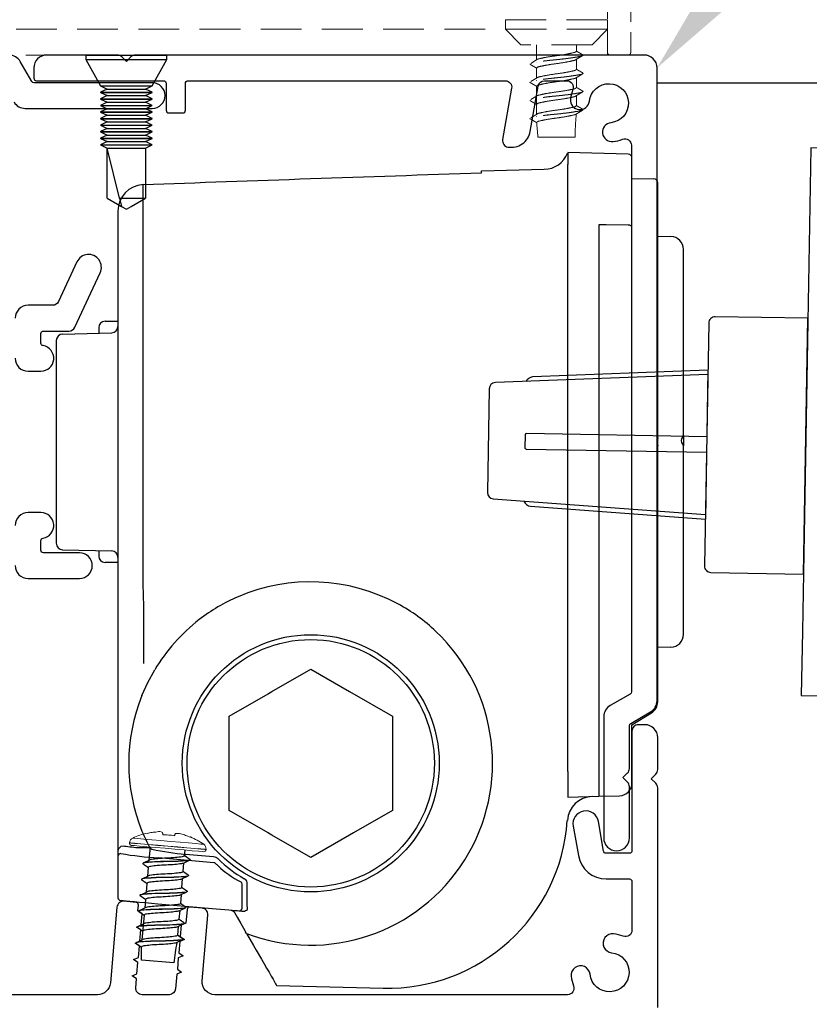
# Model space of a CAD drawing. Units: millimetres. Extents: x 5305 to 53915, y -11887 to 10420.
# Drawn here: x 6046 to 6107, y 1659 to 1735 of the extents above; entities that cross this region are included whole.
import ezdxf
from ezdxf import colors
from ezdxf.entities.mleader import LeaderData, LeaderLine
from ezdxf.math import Vec2, Vec3

# ---------------------------------------------------------------- set-up
doc = ezdxf.new("R2010")
doc.units = ezdxf.units.MM
doc.header["$MEASUREMENT"] = 0
doc.linetypes.add('HIDDEN2', pattern=[4.7625, 3.175, -1.5875])
doc.layers.add('Annotation', color=7, linetype='Continuous')
doc.styles.get("Standard").update_dxf_attribs({"font": 'GIL_____.TTF', "height": 2})

msp = doc.modelspace()

# ---------------------------------------------------------------- linework, layer by layer
at = {"linetype": 'HIDDEN2', "lineweight": 5}
for p, q in [((6083.51, 1735.203), (6083.51, 1735.491)), ((6083.51, 1735.491), (6091.457, 1735.491)), ((6084.708, 1733.543), (6083.51, 1734.741)), ((6090.26, 1733.543), (6091.457, 1734.741)), ((6085.484, 1732.094), (6086.006, 1732.408)), ((6085.484, 1730.683), (6086.006, 1730.997)), ((6085.484, 1729.272), (6086.006, 1729.586)), ((6085.484, 1727.861), (6086.006, 1728.175))]:
    msp.add_line(p, q, dxfattribs=at)
for p, q in [((6050.857, 1732.741), (6050.857, 1732.397)), ((6050.857, 1732.741), (6057.157, 1732.741)), ((6057.157, 1732.397), (6057.157, 1732.741)), ((6050.857, 1732.397), (6052.007, 1730.341)), ((6050.857, 1732.397), (6057.157, 1732.397)), ((6056.007, 1730.341), (6057.157, 1732.397)), ((6052.007, 1730.341), (6052.507, 1730.091)), ((6052.007, 1730.341), (6056.007, 1730.341)), ((6055.507, 1730.091), (6056.007, 1730.341)), ((6052.507, 1730.091), (6052.007, 1729.841)), ((6052.007, 1729.841), (6052.007, 1729.831)), ((6052.007, 1729.841), (6056.007, 1729.841)), ((6052.007, 1729.831), (6052.507, 1729.581)), ((6052.007, 1729.831), (6056.007, 1729.831)), ((6052.507, 1729.581), (6052.007, 1729.331)), ((6052.507, 1730.091), (6055.507, 1730.091)), ((6052.507, 1729.581), (6055.507, 1729.581)), ((6056.007, 1729.841), (6055.507, 1730.091)), ((6055.507, 1729.581), (6056.007, 1729.831)), ((6056.007, 1729.331), (6055.507, 1729.581)), ((6056.007, 1729.831), (6056.007, 1729.841)), ((6052.007, 1729.331), (6052.007, 1729.321)), ((6052.007, 1729.331), (6056.007, 1729.331)), ((6052.007, 1729.321), (6052.507, 1729.071)), ((6052.007, 1729.321), (6056.007, 1729.321)), ((6052.507, 1729.071), (6052.007, 1728.821)), ((6052.007, 1728.821), (6052.007, 1728.811)), ((6052.007, 1728.821), (6056.007, 1728.821)), ((6052.007, 1728.811), (6052.507, 1728.561)), ((6052.007, 1728.811), (6056.007, 1728.811)), ((6052.507, 1729.071), (6055.507, 1729.071)), ((6055.507, 1729.071), (6056.007, 1729.321)), ((6056.007, 1728.821), (6055.507, 1729.071)), ((6055.507, 1728.561), (6056.007, 1728.811)), ((6056.007, 1729.321), (6056.007, 1729.331)), ((6056.007, 1728.811), (6056.007, 1728.821)), ((6052.507, 1728.561), (6052.007, 1728.311)), ((6052.007, 1728.311), (6052.007, 1728.301)), ((6052.007, 1728.311), (6056.007, 1728.311)), ((6052.007, 1728.301), (6052.507, 1728.051)), ((6052.007, 1728.301), (6056.007, 1728.301)), ((6052.507, 1728.051), (6052.007, 1727.801)), ((6052.507, 1728.561), (6055.507, 1728.561)), ((6052.507, 1728.051), (6055.507, 1728.051)), ((6056.007, 1728.311), (6055.507, 1728.561)), ((6055.507, 1728.051), (6056.007, 1728.301)), ((6056.007, 1727.801), (6055.507, 1728.051)), ((6056.007, 1728.301), (6056.007, 1728.311)), ((6052.007, 1727.801), (6052.007, 1727.791)), ((6052.007, 1727.801), (6056.007, 1727.801)), ((6052.007, 1727.791), (6052.507, 1727.541)), ((6052.007, 1727.791), (6056.007, 1727.791)), ((6052.507, 1727.541), (6052.007, 1727.291)), ((6052.007, 1727.291), (6052.007, 1727.281)), ((6052.007, 1727.291), (6056.007, 1727.291)), ((6052.007, 1727.281), (6052.507, 1727.031)), ((6052.007, 1727.281), (6056.007, 1727.281)), ((6052.507, 1727.541), (6055.507, 1727.541)), ((6055.507, 1727.541), (6056.007, 1727.791)), ((6056.007, 1727.291), (6055.507, 1727.541)), ((6055.507, 1727.031), (6056.007, 1727.281)), ((6056.007, 1727.791), (6056.007, 1727.801)), ((6056.007, 1727.281), (6056.007, 1727.291)), ((6052.507, 1727.031), (6052.007, 1726.781)), ((6052.007, 1726.781), (6052.007, 1726.771)), ((6052.007, 1726.781), (6056.007, 1726.781)), ((6052.007, 1726.771), (6052.507, 1726.521)), ((6052.007, 1726.771), (6056.007, 1726.771)), ((6052.507, 1726.521), (6052.007, 1726.271)), ((6052.507, 1727.031), (6055.507, 1727.031)), ((6052.507, 1726.521), (6055.507, 1726.521)), ((6056.007, 1726.781), (6055.507, 1727.031)), ((6055.507, 1726.521), (6056.007, 1726.771)), ((6056.007, 1726.271), (6055.507, 1726.521)), ((6056.007, 1726.771), (6056.007, 1726.781)), ((6052.007, 1726.271), (6052.007, 1726.261)), ((6052.007, 1726.271), (6056.007, 1726.271)), ((6052.007, 1726.261), (6052.507, 1726.011)), ((6052.007, 1726.261), (6056.007, 1726.261)), ((6052.507, 1726.011), (6052.007, 1725.761)), ((6052.007, 1725.761), (6052.007, 1725.751)), ((6052.007, 1725.761), (6056.007, 1725.761)), ((6052.007, 1725.751), (6052.507, 1725.501)), ((6052.007, 1725.751), (6056.007, 1725.751)), ((6052.507, 1726.011), (6055.507, 1726.011)), ((6055.507, 1726.011), (6056.007, 1726.261)), ((6056.007, 1725.761), (6055.507, 1726.011)), ((6055.507, 1725.501), (6056.007, 1725.751)), ((6056.007, 1726.261), (6056.007, 1726.271)), ((6056.007, 1725.751), (6056.007, 1725.761)), ((6052.507, 1725.501), (6055.507, 1725.501)), ((6053.478, 1721.607), (6052.507, 1725.501)), ((6052.507, 1721.607), (6052.507, 1725.501)), ((6055.507, 1725.501), (6055.507, 1721.607)), ((6052.507, 1721.607), (6053.642, 1720.952)), ((6053.478, 1721.607), (6055.507, 1721.607)), ((6053.478, 1721.607), (6053.642, 1720.952)), ((6054.373, 1720.952), (6055.507, 1721.607)), ((6053.642, 1720.952), (6054.007, 1720.741)), ((6054.007, 1720.741), (6054.373, 1720.952)), ((6099.264, 1707.898), (6082.723, 1707.263)), ((6082.242, 1706.772), (6082.102, 1698.719)), ((6082.565, 1698.212), (6099.074, 1697))]:
    msp.add_line(p, q)
at = {"color": 152, "linetype": 'Continuous', "true_color": 0x2776bb}
for p, q in [((6093.065, 1725.027), (6088.357, 1725.15)), ((6088.357, 1725.15), (6088.357, 1724.22)), ((6088.357, 1702.65), (6088.357, 1724.22)), ((6093.357, 1723.876), (6093.357, 1724.727)), ((6081.657, 1723.726), (6086.531, 1723.854)), ((6081.657, 1723.577), (6081.657, 1723.726)), ((6093.357, 1719.328), (6093.357, 1723.876)), ((6055.305, 1692.341), (6055.305, 1722.663)), ((6093.357, 1723.15), (6095.065, 1723.105)), ((6095.357, 1704.033), (6095.357, 1722.805)), ((6053.357, 1720.6), (6053.357, 1693.352)), ((6090.765, 1719.541), (6090.765, 1702.65)), ((6093.357, 1718.881), (6093.357, 1719.328)), ((6093.357, 1706.099), (6093.357, 1718.881)), ((6095.357, 1718.65), (6096.383, 1718.623)), ((6097.357, 1703.149), (6097.357, 1717.623)), ((6052.349, 1712.028), (6053.357, 1712.045)), ((6049.044, 1711.037), (6052.87, 1711.137)), ((6051.857, 1711.528), (6051.857, 1711.111)), ((6048.557, 1710.537), (6048.557, 1710.15)), ((6048.557, 1710.15), (6048.557, 1695.15)), ((6095.357, 1703.115), (6095.357, 1704.033)), ((6088.357, 1677.018), (6088.357, 1702.65)), ((6090.765, 1702.65), (6090.765, 1677.081)), ((6095.357, 1702.964), (6095.357, 1703.115)), ((6097.357, 1703.149), (6097.357, 1702.338)), ((6095.357, 1702.185), (6095.357, 1702.336)), ((6095.357, 1701.25), (6095.357, 1702.185)), ((6097.357, 1687.677), (6097.357, 1702.338)), ((6095.357, 1682.435), (6095.357, 1701.25)), ((6048.557, 1695.15), (6048.557, 1694.763)), ((6049.044, 1694.263), (6052.87, 1694.163)), ((6051.857, 1694.189), (6051.857, 1693.772)), ((6053.357, 1693.255), (6052.349, 1693.272)), ((6053.357, 1693.352), (6053.357, 1689.804)), ((6053.357, 1689.804), (6053.357, 1683.295)), ((6055.357, 1685.424), (6055.357, 1689.804)), ((6096.383, 1686.677), (6095.357, 1686.65)), ((6053.357, 1683.295), (6053.357, 1672.005)), ((6093.358, 1680.65), (6094.88, 1681.583)), ((6093.357, 1676.124), (6093.357, 1680.65)), ((6088.357, 1677.018), (6088.357, 1675.019)), ((6088.357, 1675.019), (6090.765, 1675.082)), ((6090.765, 1675.082), (6092.383, 1675.124)), ((6053.357, 1672.005), (6053.357, 1670.834)), ((6053.357, 1670.834), (6053.357, 1670.526)), ((6053.357, 1670.526), (6053.357, 1670.428)), ((6053.357, 1670.428), (6053.357, 1667.183)), ((6060.789, 1670.372), (6058.61, 1670.563)), ((6060.817, 1669.916), (6056.504, 1670.293)), ((6060.924, 1670.338), (6060.789, 1670.372)), ((6062.911, 1668.427), (6062.904, 1668.429)), ((6063.009, 1666.374), (6063.009, 1668.255)), ((6063.414, 1668.374), (6063.414, 1668.387)), ((6063.414, 1666.659), (6063.414, 1668.374)), ((6056.469, 1666.728), (6060.992, 1666.332)), ((6062.17, 1666.229), (6062.383, 1666.112)), ((6062.792, 1666.175), (6062.997, 1666.157)), ((6063.364, 1664.413), (6063.287, 1664.546)), ((6064.117, 1663.109), (6064.523, 1662.406)), ((6065.695, 1660.374), (6073.991, 1660.157))]:
    msp.add_line(p, q, dxfattribs=at)
at = {"color": 7, "linetype": 'Continuous', "lineweight": 25}
for p, q in [((6055.348, 1669.901), (6055.83, 1670.136)), ((6055.24, 1668.664), (6055.722, 1668.899)), ((6055.132, 1667.427), (6055.614, 1667.662)), ((6055.024, 1666.19), (6055.505, 1666.425)), ((6054.915, 1664.953), (6055.397, 1665.188)), ((6054.807, 1663.715), (6055.289, 1663.95))]:
    msp.add_line(p, q, dxfattribs=at)
at = {"linetype": 'HIDDEN2', "lineweight": 5, "ltscale": 0.5}
msp.add_lwpolyline([(6091.457, 1803.827), (6091.457, 1732.941, 0.414214), (6091.657, 1732.741), (6093.057, 1732.741, 0.414214), (6093.257, 1732.941), (6093.257, 1740.441)], format="xyb", dxfattribs=at)
at = {"linetype": 'HIDDEN2', "lineweight": 5, "flags": 128}
for points in [[(6083.51, 1735.491), (6083.51, 1734.741)], [(6091.457, 1735.491), (6091.457, 1734.741)], [(6091.457, 1734.741), (6083.51, 1734.741)], [(6090.26, 1733.543), (6084.708, 1733.543)], [(6085.934, 1733.543), (6085.934, 1732.365)], [(6089.034, 1733.046), (6089.034, 1733.543)], [(6089.482, 1732.67), (6088.96, 1732.356)], [(6089.559, 1732.742), (6089.559, 1732.734)], [(6085.409, 1732.034), (6085.409, 1732.026)], [(6085.934, 1732.189), (6085.934, 1732.18)], [(6085.934, 1731.722), (6085.934, 1730.953)], [(6089.034, 1732.401), (6089.034, 1731.634)], [(6089.482, 1731.259), (6088.96, 1730.945)], [(6089.034, 1731.175), (6089.034, 1731.166)], [(6089.034, 1730.99), (6089.034, 1730.223)], [(6089.559, 1731.331), (6089.559, 1731.322)], [(6085.409, 1730.623), (6085.409, 1730.614)], [(6085.934, 1730.778), (6085.934, 1730.769)], [(6085.934, 1730.311), (6085.934, 1728.131)], [(6089.482, 1729.848), (6088.96, 1729.534)], [(6089.034, 1729.764), (6089.034, 1729.755)], [(6089.034, 1729.579), (6089.034, 1728.812)], [(6089.559, 1729.92), (6089.559, 1729.911)], [(6085.409, 1729.212), (6085.409, 1729.203)], [(6085.934, 1727.956), (6085.934, 1727.947)], [(6089.482, 1728.437), (6088.96, 1728.123)], [(6089.034, 1728.353), (6089.034, 1728.344)], [(6089.559, 1728.509), (6089.559, 1728.5)], [(6085.409, 1727.801), (6085.409, 1727.792)], [(6088.934, 1726.343), (6086.034, 1726.343)]]:
    msp.add_lwpolyline(points, dxfattribs=at)
at = {"linetype": 'HIDDEN2', "lineweight": 5}
msp.add_lwpolyline([(6036.657, 1732.941), (6036.657, 1732.741), (6091.457, 1732.741), (6091.457, 1734.741), (6036.657, 1734.741), (6036.657, 1732.941)], dxfattribs=at)
at = {"ltscale": 0.2, "flags": 128}
for points in [[(6045.264, 1729.091, 0.267949), (6046.13, 1728.591), (6056.022, 1728.591, 1), (6056.022, 1730.591), (6051.573, 1730.591), (6046.822, 1730.591, -0.267949), (6046.649, 1730.691), (6045.754, 1732.241, 0.267949), (6044.888, 1732.741)], [(6045.357, 1709.15, 0.414214), (6046.357, 1708.15), (6047.357, 1708.15, 0.919595), (6047.524, 1710.136, -0.365977), (6047.357, 1710.333), (6047.357, 1711.075, -0.414214), (6047.557, 1711.275), (6049.539, 1711.275, 0.291473), (6049.992, 1711.564), (6051.97, 1715.807, 1), (6050.158, 1716.652), (6048.718, 1713.564, -0.291473), (6048.265, 1713.275), (6046.357, 1713.275, 0.414214), (6045.357, 1712.275)], [(6045.357, 1693.025, 0.414214), (6046.357, 1692.025), (6050.357, 1692.025, 1), (6050.357, 1694.025), (6047.557, 1694.025, -0.414214), (6047.357, 1694.225), (6047.357, 1694.967, -0.365977), (6047.524, 1695.164, 0.919595), (6047.357, 1697.15), (6046.357, 1697.15, 0.414214), (6045.357, 1696.15)], [(6095.357, 1658.65), (6095.357, 1675.743, 0.198912), (6095.211, 1676.096), (6094.857, 1676.45), (6095.211, 1676.804, 0.198912), (6095.357, 1677.157), (6095.357, 1679.65, 0.414214), (6094.357, 1680.65), (6093.857, 1680.65, 0.414214), (6093.357, 1680.15), (6093.357, 1670.85, -0.414214), (6093.157, 1670.65), (6091.35, 1670.65, -0.36397), (6091.153, 1670.815), (6090.748, 1673.112, 1), (6088.779, 1672.765), (6089.184, 1670.468, 0.36397), (6091.35, 1668.65), (6093.157, 1668.65, -0.414214), (6093.357, 1668.45), (6093.357, 1664.669, -0.525707), (6092.679, 1664.202, 0.064471), (6091.93, 1664.383, 1), (6091.771, 1662.916, -2.088582), (6090.091, 1661.236, 1), (6088.625, 1661.078, 0.064471), (6088.805, 1660.329, -0.525707), (6088.338, 1659.65), (6060.9, 1659.65, -0.440011), (6059.904, 1660.737), (6060.35, 1665.842, 0.414214), (6059.896, 1666.384), (6058.949, 1666.467, 0.414214), (6058.733, 1666.285), (6058.639, 1665.216), (6058.273, 1665.045), (6058.197, 1664.18), (6058.528, 1663.948), (6058.162, 1663.777), (6058.086, 1662.912), (6058.417, 1662.68), (6058.051, 1662.509), (6057.975, 1661.644), (6058.306, 1661.412), (6057.94, 1661.241), (6057.841, 1660.106, -0.388879), (6057.343, 1659.65), (6055.235, 1659.65, -0.440011), (6054.737, 1660.194), (6054.796, 1660.877), (6054.465, 1661.109), (6054.832, 1661.28), (6054.907, 1662.145), (6054.576, 1662.377), (6054.942, 1662.548), (6055.018, 1663.413), (6054.687, 1663.645), (6055.053, 1663.816), (6055.129, 1664.682), (6054.798, 1664.913), (6055.164, 1665.084), (6055.24, 1665.95), (6054.909, 1666.181), (6054.947, 1666.616, 0.414214), (6054.765, 1666.833), (6053.819, 1666.916, 0.414214), (6053.277, 1666.461), (6052.761, 1660.563, -0.388879), (6051.765, 1659.65), (6035.857, 1659.65, -0.414214)]]:
    msp.add_lwpolyline(points, format="xyb", dxfattribs=at)
at = {"ltscale": 0.4, "flags": 128}
msp.add_lwpolyline([(6057.307, 1728.241), (6058.407, 1728.241, 0.414214), (6058.607, 1728.441), (6058.607, 1730.541, -0.414214), (6058.807, 1730.741), (6083.5, 1730.741, -0.466308), (6083.993, 1730.154), (6083.289, 1726.164, 0.414214), (6083.695, 1725.585, 0.414214), (6085.433, 1726.801), (6086.054, 1730.327, -0.36397), (6086.547, 1730.741), (6088.288, 1730.741, -0.525707), (6088.755, 1730.062, 0.064471), (6088.575, 1729.313, 1), (6090.041, 1729.154, -2.088582), (6091.721, 1727.474, 1), (6091.88, 1726.008, 0.064471), (6092.629, 1726.188, -0.525707), (6093.307, 1725.721), (6093.307, 1683.211, -0.267949), (6093.207, 1683.037), (6091.657, 1682.143, 0.267949), (6091.157, 1681.277), (6091.157, 1671.841, 1), (6093.157, 1671.841), (6093.157, 1675.833, 0.198912), (6093.011, 1676.187), (6092.657, 1676.541), (6093.011, 1676.894, 0.198912), (6093.157, 1677.248), (6093.157, 1680.584, -0.267949), (6093.257, 1680.757), (6094.807, 1681.652, 0.267949), (6095.307, 1682.518), (6095.307, 1731.741, 0.414214), (6094.307, 1732.741), (6054.714, 1732.741, 0.198912), (6054.361, 1732.594), (6054.007, 1732.241), (6053.654, 1732.594, 0.198912), (6053.3, 1732.741), (6047.807, 1732.741, 0.414214), (6046.807, 1731.741), (6046.807, 1730.941, 0.414214), (6047.007, 1730.741), (6056.907, 1730.741, -0.414214), (6057.107, 1730.541), (6057.107, 1728.441, 0.414214)], format="xyb", close=True, dxfattribs=at)
at = {"color": 1}
msp.add_lwpolyline([(6258.58, 1730.541), (6095.307, 1730.541)], dxfattribs=at)
for points in [[(6106.617, 1687.92), (6106.53, 1682.921), (6108.029, 1682.895), (6108.117, 1687.894), (6110.116, 1687.859), (6110.773, 1725.461), (6107.273, 1725.522), (6106.617, 1687.92)], [(6099.27, 1708.248), (6099.068, 1696.65)]]:
    msp.add_lwpolyline(points)
at = {"color": 152, "linetype": 'Continuous', "true_color": 0x2776bb, "flags": 128}
for points in [[(6093.065, 1719.52), (6091.358, 1719.536), (6091.057, 1719.538), (6090.765, 1719.541)], [(6093.357, 1719.328), (6093.352, 1719.365), (6093.335, 1719.4), (6093.308, 1719.433), (6093.272, 1719.462), (6093.228, 1719.486), (6093.178, 1719.504), (6093.123, 1719.515), (6093.065, 1719.52)], [(6097.293, 1703.028), (6097.357, 1703.147), (6097.357, 1703.149)], [(6097.357, 1702.338), (6097.315, 1702.439), (6097.293, 1702.463)], [(6055.357, 1689.804), (6055.337, 1690.766), (6055.321, 1691.568), (6055.305, 1692.341)], [(6055.224, 1682.923), (6055.677, 1683.927), (6056.215, 1684.911)], [(6053.753, 1671.198), (6053.573, 1671.173), (6053.395, 1671.001), (6053.357, 1670.838), (6053.357, 1670.834)], [(6053.54, 1666.984), (6053.611, 1666.978), (6053.757, 1666.965), (6053.986, 1666.945), (6054.277, 1666.92), (6054.64, 1666.888), (6055.043, 1666.852), (6055.5, 1666.813), (6055.97, 1666.771), (6056.469, 1666.728)], [(6063.428, 1666.288), (6063.426, 1666.326), (6063.414, 1666.659)], [(6060.992, 1666.332), (6061.338, 1666.302), (6061.67, 1666.273), (6061.977, 1666.246), (6062.248, 1666.222), (6062.472, 1666.203), (6062.641, 1666.188), (6062.749, 1666.178), (6062.792, 1666.175)], [(6062.323, 1666.216), (6062.63, 1665.685), (6062.911, 1665.197), (6063.125, 1664.827), (6063.263, 1664.588), (6063.287, 1664.546)], [(6062.997, 1666.157), (6063.023, 1666.154), (6063.102, 1666.147)], [(6063.364, 1664.413), (6063.394, 1664.36), (6063.464, 1664.239), (6063.621, 1663.967), (6063.9, 1663.484), (6064.117, 1663.109)], [(6064.523, 1662.406), (6064.726, 1662.053), (6064.924, 1661.711), (6065.109, 1661.39), (6065.277, 1661.1), (6065.421, 1660.85), (6065.538, 1660.646), (6065.625, 1660.497), (6065.678, 1660.405), (6065.695, 1660.374)]]:
    msp.add_lwpolyline(points, dxfattribs=at)
msp.add_lwpolyline([(6106.694, 1692.366), (6107.042, 1712.263), (6099.843, 1712.389, 0.414214), (6099.334, 1711.898), (6099.004, 1693, 0.414214), (6099.496, 1692.492)], format="xyb", close=True)
for points in [[(6085.114, 1707.355, -0.292981), (6085.646, 1707.725), (6099.27, 1708.248)], [(6099.18, 1703.049), (6085.143, 1703.294, 0.414214), (6085.042, 1703.196), (6085.024, 1702.196, 0.414214), (6085.122, 1702.094), (6099.159, 1701.849)], [(6084.952, 1698.037, 0.292981), (6085.47, 1697.648), (6099.068, 1696.65)]]:
    msp.add_lwpolyline(points, format="xyb")
at = {"color": 152, "linetype": 'Continuous', "true_color": 0x2776bb}
msp.add_lwpolyline([(6062.007, 1673.984), (6062.007, 1677.475), (6062.007, 1677.622), (6062.007, 1677.678), (6062.007, 1677.825), (6062.007, 1681.316), (6065.031, 1683.062), (6065.158, 1683.135), (6065.206, 1683.163), (6065.334, 1683.237), (6068.357, 1684.982), (6071.381, 1683.237), (6074.707, 1681.316), (6074.707, 1677.825), (6074.707, 1677.678), (6074.707, 1677.622), (6074.707, 1677.475), (6074.707, 1673.984), (6071.684, 1672.238), (6071.556, 1672.165), (6071.508, 1672.137), (6071.381, 1672.063), (6068.357, 1670.318), (6065.334, 1672.063), (6065.206, 1672.137), (6065.158, 1672.165), (6065.031, 1672.238)], close=True, dxfattribs=at)
at = {"color": 7, "linetype": 'Continuous', "lineweight": 9, "flags": 128}
for points in [[(6055.622, 1672.216), (6055.622, 1672.215), (6055.623, 1672.212), (6055.624, 1672.206), (6055.625, 1672.198)], [(6055.625, 1672.198), (6055.721, 1672.218), (6055.816, 1672.237), (6055.912, 1672.253), (6056.009, 1672.269), (6056.105, 1672.282), (6056.202, 1672.294), (6056.299, 1672.304), (6056.397, 1672.312)], [(6056.82, 1672.275), (6056.823, 1672.258), (6056.826, 1672.239), (6056.83, 1672.219), (6056.834, 1672.196), (6056.838, 1672.172), (6056.843, 1672.147), (6056.848, 1672.12), (6056.853, 1672.091)], [(6056.853, 1672.091), (6056.966, 1672.089), (6057.079, 1672.084), (6057.192, 1672.078), (6057.305, 1672.069), (6057.417, 1672.058), (6057.53, 1672.045), (6057.642, 1672.029), (6057.754, 1672.012)], [(6057.754, 1672.012), (6057.764, 1672.039), (6057.773, 1672.065), (6057.782, 1672.09), (6057.791, 1672.113), (6057.798, 1672.134), (6057.805, 1672.154), (6057.812, 1672.172), (6057.818, 1672.188)], [(6058.241, 1672.151), (6058.336, 1672.126), (6058.43, 1672.099), (6058.523, 1672.071), (6058.616, 1672.041), (6058.708, 1672.009), (6058.8, 1671.976), (6058.891, 1671.941), (6058.981, 1671.904)], [(6060.209, 1670.932), (6060.107, 1670.941), (6059.809, 1670.967), (6059.336, 1671.008), (6058.718, 1671.063), (6058, 1671.125), (6057.228, 1671.193), (6056.457, 1671.26), (6055.738, 1671.323), (6055.121, 1671.377), (6054.647, 1671.419), (6054.349, 1671.445), (6054.248, 1671.454)], [(6054.249, 1671.471), (6054.351, 1671.462), (6054.648, 1671.436), (6055.122, 1671.395), (6055.739, 1671.341), (6056.458, 1671.278), (6057.23, 1671.21), (6058.001, 1671.143), (6058.72, 1671.08), (6059.337, 1671.026), (6059.811, 1670.984), (6060.109, 1670.958), (6060.21, 1670.95)], [(6054.408, 1671.263), (6054.434, 1671.261), (6054.64, 1671.243), (6055.037, 1671.208), (6055.595, 1671.159), (6056.273, 1671.1), (6057.021, 1671.034), (6057.784, 1670.968), (6058.503, 1670.905), (6059.128, 1670.85), (6059.61, 1670.808), (6059.914, 1670.781), (6060.018, 1670.772)], [(6060.025, 1671.348), (6059.999, 1671.35), (6059.796, 1671.368), (6059.405, 1671.402), (6058.856, 1671.45), (6058.188, 1671.509), (6057.451, 1671.573), (6056.701, 1671.639), (6055.992, 1671.701), (6055.377, 1671.754), (6054.903, 1671.796), (6054.603, 1671.822), (6054.501, 1671.831)], [(6058.981, 1671.904), (6058.984, 1671.912), (6058.986, 1671.917), (6058.987, 1671.921), (6058.987, 1671.922)]]:
    msp.add_lwpolyline(points, dxfattribs=at)
at = {"color": 7, "linetype": 'Continuous', "lineweight": 25, "flags": 128}
for points in [[(6055.854, 1671.136), (6055.764, 1670.103)], [(6058.533, 1670.462), (6058.572, 1670.899)], [(6055.278, 1669.854), (6055.277, 1669.846)], [(6055.75, 1669.95), (6055.749, 1669.942)], [(6058.897, 1670.099), (6058.416, 1669.864)], [(6058.425, 1669.225), (6058.484, 1669.897)], [(6058.97, 1670.156), (6058.97, 1670.149)], [(6055.714, 1669.54), (6055.655, 1668.866)], [(6058.862, 1668.919), (6058.862, 1668.912)], [(6055.17, 1668.617), (6055.169, 1668.609)], [(6055.606, 1668.303), (6055.547, 1667.629)], [(6055.642, 1668.712), (6055.641, 1668.705)], [(6058.789, 1668.862), (6058.308, 1668.627)], [(6058.317, 1667.988), (6058.376, 1668.66)], [(6055.062, 1667.38), (6055.061, 1667.372)], [(6055.534, 1667.475), (6055.533, 1667.468)], [(6058.681, 1667.625), (6058.199, 1667.39)], [(6058.268, 1667.423), (6058.209, 1666.751)], [(6058.754, 1667.682), (6058.753, 1667.675)], [(6055.498, 1667.066), (6055.439, 1666.392)], [(6054.953, 1666.143), (6054.953, 1666.135)], [(6055.39, 1665.829), (6055.222, 1663.918)], [(6055.425, 1666.238), (6055.425, 1666.231)], [(6058.572, 1666.388), (6058.091, 1666.153)], [(6058.159, 1666.186), (6058.101, 1665.514)], [(6058.174, 1666.349), (6058.173, 1666.341)], [(6058.646, 1666.445), (6058.645, 1666.438)], [(6058.464, 1665.151), (6057.983, 1664.916)], [(6058.065, 1665.112), (6058.065, 1665.104)], [(6058.538, 1665.208), (6058.537, 1665.201)], [(6054.845, 1664.906), (6054.844, 1664.898)], [(6058.051, 1664.949), (6057.992, 1664.277)], [(6054.737, 1663.669), (6054.736, 1663.661)], [(6055.209, 1663.764), (6055.208, 1663.757)], [(6058.356, 1663.914), (6057.875, 1663.679)], [(6057.957, 1663.874), (6057.956, 1663.867)], [(6058.429, 1663.971), (6058.429, 1663.963)], [(6057.715, 1662.12), (6055.173, 1662.343)]]:
    msp.add_lwpolyline(points, dxfattribs=at)
at = {"color": 152, "linetype": 'Continuous', "true_color": 0x2776bb}
for radius in [10, 9.625]:
    msp.add_circle((6068.357, 1677.65), radius, dxfattribs=at)
at = {"linetype": 'HIDDEN2', "lineweight": 5}
for centre, radius, start, end in [((6103.429, 1726.464), 14.495, 173.24911, 180.47647), ((6025.544, 1721.642), 60.673, 4.44373, 5.53009)]:
    msp.add_arc(centre, radius, start, end, dxfattribs=at)
at = {"color": 152, "linetype": 'Continuous', "true_color": 0x2776bb}
for centre, radius, start, end in [((6086.523, 1725.799), 1.939, 270.23918, 339.45858), ((6093.057, 1724.727), 0.3, 0, 88.5), ((6055.407, 1720.616), 2.05, 92.85394, 180.44347), ((6095.057, 1722.805), 0.3, 0, 88.5), ((6096.357, 1717.623), 1, 0, 88.5), ((6052.357, 1711.528), 0.5, 91, 180), ((6049.057, 1710.537), 0.5, 91.5, 180), ((6052.857, 1711.637), 0.5, 271.5, 0), ((6097.523, 1702.65), 2.189, 171.75285, 188.24715), ((6097.631, 1702.746), 0.44, 140.10661, 219.89339), ((6049.057, 1694.763), 0.5, 180, 268.5), ((6052.857, 1693.663), 0.5, 0, 88.5), ((6052.357, 1693.772), 0.5, 180, 269), ((6068.346, 1677.422), 14.337, 61.75413, 113.18035), ((6068.103, 1677.962), 13.745, 113.1375, 127.79198), ((6068.642, 1677.938), 13.742, 46.49933, 61.82568), ((6068.357, 1677.65), 14.147, 127.83063, 149.1214), ((6068.357, 1677.65), 14.147, 249.33041, 46.46356), ((6096.357, 1687.677), 1, 271.5, 0), ((6068.229, 1677.65), 14.034, 157.93091, 202.06909), ((6094.357, 1682.435), 1, 301.5, 0), ((6093.356, 1680.722), 0.0716, 271.11782, 271.90843), ((6092.357, 1676.124), 1, 271.5, 0), ((6090.321, 1673.07), 2, 91.5, 176.12049), ((6074.357, 1674.152), 14, 268.5, 356.12049), ((6068.633, 1677.825), 14.473, 202.11193, 207.83295), ((6053.557, 1670.428), 0.2, 85.05577, 180.00262), ((6058.024, 1696.646), 26.396, 260.29633, 266.69865), ((6055.524, 1642.844), 28.225, 89.37103, 91.20678), ((6073.597, 1698.113), 32.357, 236.70302, 237.05979), ((6062.896, 1707.654), 37.339, 259.36114, 263.40881), ((6060.8, 1669.717), 0.2, 46.40548, 84.98428), ((6060.788, 1669.841), 0.515, 45.35665, 74.66068), ((6068.357, 1677.65), 10.757, 226.38886, 227.88551), ((6066.339, 1675.168), 7.564, 226.61673, 242.9884), ((6068.357, 1677.65), 10.36, 225.91804, 240.05885), ((6062.809, 1668.255), 0.2, 0.02362, 59.41208), ((6062.979, 1668.274), 0.449, 14.5211, 62.4659), ((6053.557, 1667.183), 0.2, 180.00194, 264.99906), ((6062.809, 1666.374), 0.2, 265.01155, 0.0065), ((6063.094, 1666.615), 0.467, 270.95078, 315.63023)]:
    msp.add_arc(centre, radius, start, end, dxfattribs=at)
for centre, start, end in [((6082.742, 1706.763), 92.1985, 179), ((6082.601, 1698.71), 179, 265.8015)]:
    msp.add_arc(centre, 0.5, start, end)
at = {"color": 7, "linetype": 'Continuous', "lineweight": 9}
for centre, radius, start, end in [((6056.846, 1666.827), 5.526, 102.79726, 115.11451), ((6056.571, 1671.863), 0.482, 58.85143, 111.14864), ((6057.953, 1671.288), 0.91, 71.49833, 98.50174), ((6054.423, 1671.438), 0.176, 174.99718, 265.00335), ((6054.687, 1671.433), 0.44, 115.11235, 175.00288), ((6056.846, 1666.828), 5.526, 54.8849, 67.20339), ((6059.772, 1670.988), 0.44, 355.0012, 54.88543), ((6060.033, 1670.947), 0.176, 264.99644, 355.00145)]:
    msp.add_arc(centre, radius, start, end, dxfattribs=at)
at = {"color": 7, "linetype": 'Continuous', "lineweight": 25}
for centre, radius, start, end in [((6070.431, 1661.114), 12.756, 168.24911, 175.47647), ((6001.784, 1662.861), 53.392, 359.44373, 0.53009)]:
    msp.add_arc(centre, radius, start, end, dxfattribs=at)
at = {"color": 152, "linetype": 'Continuous', "true_color": 0x2776bb, "extrusion": (0, 0, -1)}
for centre, major_axis, ratio, start_param, end_param in [((6413.032, 1702.65), (567.734, 0), 0.045397, 4.030711, 4.089135), ((6090.757, 1677.083), (0.008, -2), 0.003923, 4.712987, 6.283098), ((6055.357, 1671.078), (2, -0.193), 0.028649, 1.783643, 2.499244)]:
    msp.add_ellipse(centre, major_axis=major_axis, ratio=ratio, start_param=start_param, end_param=end_param, dxfattribs=at)
at = {"linetype": 'HIDDEN2', "lineweight": 5}
for points in [[(6089.559, 1732.742), (6089.488, 1732.683), (6089.281, 1732.624), (6088.521, 1732.506), (6087.484, 1732.387), (6086.446, 1732.269), (6085.687, 1732.151), (6085.48, 1732.092), (6085.409, 1732.034)], [(6089.559, 1732.734), (6089.488, 1732.674), (6089.281, 1732.615), (6088.521, 1732.497), (6087.484, 1732.379), (6086.446, 1732.26), (6085.687, 1732.142), (6085.48, 1732.083), (6085.409, 1732.026)], [(6089.559, 1731.331), (6089.488, 1731.272), (6089.281, 1731.213), (6088.521, 1731.095), (6087.484, 1730.976), (6086.446, 1730.858), (6085.687, 1730.74), (6085.48, 1730.68), (6085.409, 1730.623)], [(6089.559, 1731.322), (6089.488, 1731.263), (6089.281, 1731.204), (6088.521, 1731.086), (6087.484, 1730.968), (6086.446, 1730.849), (6085.687, 1730.731), (6085.48, 1730.672), (6085.409, 1730.614)], [(6089.559, 1729.92), (6089.488, 1729.861), (6089.281, 1729.802), (6088.521, 1729.684), (6087.484, 1729.565), (6086.446, 1729.447), (6085.687, 1729.329), (6085.48, 1729.269), (6085.409, 1729.212)], [(6089.559, 1729.911), (6089.488, 1729.852), (6089.281, 1729.793), (6088.521, 1729.675), (6087.484, 1729.556), (6086.446, 1729.438), (6085.687, 1729.32), (6085.48, 1729.261), (6085.409, 1729.203)], [(6089.559, 1728.509), (6089.488, 1728.45), (6089.281, 1728.391), (6088.521, 1728.272), (6087.484, 1728.154), (6086.446, 1728.036), (6085.687, 1727.917), (6085.48, 1727.858), (6085.409, 1727.801)], [(6089.559, 1728.5), (6089.488, 1728.441), (6089.281, 1728.382), (6088.521, 1728.264), (6087.484, 1728.145), (6086.446, 1728.027), (6085.687, 1727.909), (6085.48, 1727.849), (6085.409, 1727.792)]]:
    msp.add_spline(points, degree=3, dxfattribs=at)
for points, degree, knots in [([(6089.034, 1733.046), (6089.017, 1733.024), (6088.967, 1732.958), (6088.683, 1732.896), (6088.198, 1732.789), (6087.484, 1732.691), (6086.77, 1732.592), (6086.289, 1732.487), (6086.039, 1732.431), (6085.998, 1732.403)], 3, [0, 0, 0, 0, 0.07931, 0.245075, 0.824623, 1.608605, 2.392587, 2.972136, 3.123516, 3.123516, 3.123516, 3.123516]), ([(6089.559, 1732.742), (6089.359, 1732.858), (6089.159, 1732.973), (6089.096, 1733.009), (6089.034, 1733.046)], 2, [30.945796, 30.945796, 30.945796, 31.945796, 31.945796, 32.258296, 32.258296, 32.258296]), ([(6085.409, 1732.026), (6085.609, 1731.91), (6085.809, 1731.795), (6085.871, 1731.759), (6085.934, 1731.722)], 2, [30.945796, 30.945796, 30.945796, 31.945796, 31.945796, 32.258296, 32.258296, 32.258296]), ([(6088.96, 1732.356), (6088.921, 1732.333), (6088.674, 1732.279), (6088.198, 1732.173), (6087.484, 1732.076), (6086.77, 1731.977), (6086.284, 1731.871), (6086.002, 1731.808), (6085.95, 1731.743), (6085.934, 1731.722)], 3, [0.105815, 0.105815, 0.105815, 0.105815, 0.245075, 0.824623, 1.608605, 2.392587, 2.972136, 3.137901, 3.215742, 3.215742, 3.215742, 3.215742]), ([(6088.96, 1730.945), (6088.921, 1730.922), (6088.674, 1730.868), (6088.198, 1730.762), (6087.484, 1730.664), (6086.77, 1730.566), (6086.284, 1730.46), (6086.002, 1730.397), (6085.95, 1730.332), (6085.934, 1730.311)], 3, [0.105815, 0.105815, 0.105815, 0.105815, 0.245075, 0.824623, 1.608605, 2.392587, 2.972136, 3.137901, 3.215742, 3.215742, 3.215742, 3.215742]), ([(6089.034, 1731.634), (6089.017, 1731.613), (6088.967, 1731.547), (6088.683, 1731.485), (6088.198, 1731.377), (6087.484, 1731.28), (6086.77, 1731.181), (6086.289, 1731.076), (6086.039, 1731.02), (6085.998, 1730.992)], 3, [0, 0, 0, 0, 0.07931, 0.245075, 0.824623, 1.608605, 2.392587, 2.972136, 3.123516, 3.123516, 3.123516, 3.123516]), ([(6089.559, 1731.331), (6089.359, 1731.447), (6089.159, 1731.562), (6089.096, 1731.598), (6089.034, 1731.634)], 2, [30.945796, 30.945796, 30.945796, 31.945796, 31.945796, 32.258296, 32.258296, 32.258296]), ([(6085.409, 1730.614), (6085.609, 1730.499), (6085.809, 1730.384), (6085.871, 1730.347), (6085.934, 1730.311)], 2, [30.945796, 30.945796, 30.945796, 31.945796, 31.945796, 32.258296, 32.258296, 32.258296]), ([(6089.034, 1730.223), (6089.017, 1730.202), (6088.967, 1730.136), (6088.683, 1730.073), (6088.198, 1729.966), (6087.484, 1729.868), (6086.77, 1729.77), (6086.289, 1729.665), (6086.039, 1729.609), (6085.998, 1729.581)], 3, [0, 0, 0, 0, 0.07931, 0.245075, 0.824623, 1.608605, 2.392587, 2.972136, 3.123516, 3.123516, 3.123516, 3.123516]), ([(6089.559, 1729.92), (6089.359, 1730.036), (6089.159, 1730.151), (6089.096, 1730.187), (6089.034, 1730.223)], 2, [30.945796, 30.945796, 30.945796, 31.945796, 31.945796, 32.258296, 32.258296, 32.258296]), ([(6088.96, 1729.534), (6088.921, 1729.511), (6088.674, 1729.457), (6088.198, 1729.351), (6087.484, 1729.253), (6086.77, 1729.155), (6086.284, 1729.049), (6086.002, 1728.985), (6085.95, 1728.921), (6085.934, 1728.9)], 3, [0.105815, 0.105815, 0.105815, 0.105815, 0.245075, 0.824623, 1.608605, 2.392587, 2.972136, 3.137901, 3.215742, 3.215742, 3.215742, 3.215742]), ([(6085.409, 1729.203), (6085.609, 1729.088), (6085.809, 1728.972), (6085.871, 1728.936), (6085.934, 1728.9)], 2, [30.945796, 30.945796, 30.945796, 31.945796, 31.945796, 32.258296, 32.258296, 32.258296]), ([(6089.034, 1728.812), (6089.017, 1728.791), (6088.967, 1728.725), (6088.683, 1728.662), (6088.198, 1728.555), (6087.484, 1728.457), (6086.77, 1728.359), (6086.289, 1728.254), (6086.039, 1728.198), (6085.998, 1728.17)], 3, [0, 0, 0, 0, 0.07931, 0.245075, 0.824623, 1.608605, 2.392587, 2.972136, 3.123516, 3.123516, 3.123516, 3.123516]), ([(6089.559, 1728.509), (6089.359, 1728.625), (6089.159, 1728.74), (6089.096, 1728.776), (6089.034, 1728.812)], 2, [30.945796, 30.945796, 30.945796, 31.945796, 31.945796, 32.258296, 32.258296, 32.258296]), ([(6088.96, 1728.123), (6088.921, 1728.1), (6088.674, 1728.045), (6088.198, 1727.94), (6087.484, 1727.842), (6086.77, 1727.744), (6086.284, 1727.638), (6086.002, 1727.574), (6085.95, 1727.51), (6085.934, 1727.489)], 3, [0.105815, 0.105815, 0.105815, 0.105815, 0.245075, 0.824623, 1.608605, 2.392587, 2.972136, 3.137901, 3.215742, 3.215742, 3.215742, 3.215742]), ([(6085.409, 1727.792), (6085.609, 1727.677), (6085.809, 1727.561), (6085.871, 1727.525), (6085.934, 1727.489)], 2, [30.945796, 30.945796, 30.945796, 31.945796, 31.945796, 32.258296, 32.258296, 32.258296])]:
    msp.add_open_spline(points, degree=degree, knots=knots, dxfattribs=at)
at = {"color": 7, "linetype": 'Continuous', "lineweight": 25}
for points, degree, knots in [([(6058.533, 1670.462), (6058.517, 1670.445), (6058.468, 1670.391), (6058.214, 1670.358), (6057.781, 1670.301), (6057.147, 1670.27), (6056.514, 1670.239), (6056.084, 1670.183), (6055.861, 1670.153), (6055.823, 1670.132)], 3, [0, 0, 0, 0, 0.07931, 0.245075, 0.824623, 1.608605, 2.392587, 2.972136, 3.123516, 3.123516, 3.123516, 3.123516]), ([(6058.97, 1670.156), (6058.804, 1670.273), (6058.637, 1670.39), (6058.585, 1670.426), (6058.533, 1670.462)], 2, [30.945796, 30.945796, 30.945796, 31.945796, 31.945796, 32.258296, 32.258296, 32.258296]), ([(6055.277, 1669.846), (6055.444, 1669.73), (6055.61, 1669.613), (6055.662, 1669.577), (6055.714, 1669.54)], 2, [30.945796, 30.945796, 30.945796, 31.945796, 31.945796, 32.258296, 32.258296, 32.258296]), ([(6058.416, 1669.864), (6058.38, 1669.847), (6058.159, 1669.818), (6057.734, 1669.762), (6057.1, 1669.731), (6056.467, 1669.7), (6056.033, 1669.644), (6055.781, 1669.61), (6055.73, 1669.557), (6055.714, 1669.54)], 3, [0.105815, 0.105815, 0.105815, 0.105815, 0.245075, 0.824623, 1.608605, 2.392587, 2.972136, 3.137901, 3.215742, 3.215742, 3.215742, 3.215742]), ([(6058.425, 1669.225), (6058.409, 1669.208), (6058.36, 1669.154), (6058.106, 1669.121), (6057.673, 1669.064), (6057.039, 1669.033), (6056.406, 1669.002), (6055.976, 1668.946), (6055.752, 1668.916), (6055.715, 1668.895)], 3, [0, 0, 0, 0, 0.07931, 0.245075, 0.824623, 1.608605, 2.392587, 2.972136, 3.123516, 3.123516, 3.123516, 3.123516]), ([(6058.862, 1668.919), (6058.696, 1669.036), (6058.529, 1669.153), (6058.477, 1669.189), (6058.425, 1669.225)], 2, [30.945796, 30.945796, 30.945796, 31.945796, 31.945796, 32.258296, 32.258296, 32.258296]), ([(6055.169, 1668.609), (6055.336, 1668.493), (6055.502, 1668.376), (6055.554, 1668.34), (6055.606, 1668.303)], 2, [30.945796, 30.945796, 30.945796, 31.945796, 31.945796, 32.258296, 32.258296, 32.258296]), ([(6058.308, 1668.627), (6058.272, 1668.609), (6058.051, 1668.581), (6057.625, 1668.525), (6056.992, 1668.494), (6056.359, 1668.462), (6055.925, 1668.407), (6055.672, 1668.373), (6055.622, 1668.32), (6055.606, 1668.303)], 3, [0.105815, 0.105815, 0.105815, 0.105815, 0.245075, 0.824623, 1.608605, 2.392587, 2.972136, 3.137901, 3.215742, 3.215742, 3.215742, 3.215742]), ([(6055.061, 1667.372), (6055.227, 1667.256), (6055.394, 1667.139), (6055.446, 1667.103), (6055.498, 1667.066)], 2, [30.945796, 30.945796, 30.945796, 31.945796, 31.945796, 32.258296, 32.258296, 32.258296]), ([(6058.199, 1667.39), (6058.163, 1667.372), (6057.943, 1667.344), (6057.517, 1667.288), (6056.884, 1667.257), (6056.251, 1667.225), (6055.817, 1667.17), (6055.564, 1667.136), (6055.514, 1667.083), (6055.498, 1667.066)], 3, [0.105815, 0.105815, 0.105815, 0.105815, 0.245075, 0.824623, 1.608605, 2.392587, 2.972136, 3.137901, 3.215742, 3.215742, 3.215742, 3.215742]), ([(6058.317, 1667.988), (6058.301, 1667.971), (6058.251, 1667.917), (6057.998, 1667.884), (6057.564, 1667.827), (6056.931, 1667.796), (6056.298, 1667.765), (6055.868, 1667.709), (6055.644, 1667.679), (6055.606, 1667.658)], 3, [0, 0, 0, 0, 0.07931, 0.245075, 0.824623, 1.608605, 2.392587, 2.972136, 3.123516, 3.123516, 3.123516, 3.123516]), ([(6058.754, 1667.682), (6058.588, 1667.799), (6058.421, 1667.916), (6058.369, 1667.952), (6058.317, 1667.988)], 2, [30.945796, 30.945796, 30.945796, 31.945796, 31.945796, 32.258296, 32.258296, 32.258296]), ([(6058.209, 1666.751), (6058.193, 1666.734), (6058.143, 1666.68), (6057.889, 1666.647), (6057.456, 1666.59), (6056.823, 1666.559), (6056.19, 1666.528), (6055.76, 1666.472), (6055.536, 1666.442), (6055.498, 1666.421)], 3, [0, 0, 0, 0, 0.07931, 0.245075, 0.824623, 1.608605, 2.392587, 2.972136, 3.123516, 3.123516, 3.123516, 3.123516]), ([(6058.646, 1666.445), (6058.479, 1666.562), (6058.313, 1666.678), (6058.261, 1666.715), (6058.209, 1666.751)], 2, [30.945796, 30.945796, 30.945796, 31.945796, 31.945796, 32.258296, 32.258296, 32.258296]), ([(6054.953, 1666.135), (6055.119, 1666.019), (6055.286, 1665.902), (6055.338, 1665.866), (6055.39, 1665.829)], 2, [30.945796, 30.945796, 30.945796, 31.945796, 31.945796, 32.258296, 32.258296, 32.258296]), ([(6058.091, 1666.153), (6058.055, 1666.135), (6057.835, 1666.107), (6057.409, 1666.051), (6056.775, 1666.02), (6056.142, 1665.988), (6055.708, 1665.932), (6055.456, 1665.899), (6055.406, 1665.846), (6055.39, 1665.829)], 3, [0.105815, 0.105815, 0.105815, 0.105815, 0.245075, 0.824623, 1.608605, 2.392587, 2.972136, 3.137901, 3.215742, 3.215742, 3.215742, 3.215742]), ([(6058.101, 1665.514), (6058.084, 1665.497), (6058.035, 1665.443), (6057.781, 1665.41), (6057.348, 1665.353), (6056.714, 1665.322), (6056.081, 1665.291), (6055.651, 1665.235), (6055.428, 1665.205), (6055.39, 1665.184)], 3, [0, 0, 0, 0, 0.07931, 0.245075, 0.824623, 1.608605, 2.392587, 2.972136, 3.123516, 3.123516, 3.123516, 3.123516]), ([(6058.538, 1665.208), (6058.371, 1665.325), (6058.205, 1665.441), (6058.153, 1665.478), (6058.101, 1665.514)], 2, [30.945796, 30.945796, 30.945796, 31.945796, 31.945796, 32.258296, 32.258296, 32.258296]), ([(6054.844, 1664.898), (6055.011, 1664.782), (6055.177, 1664.665), (6055.229, 1664.629), (6055.281, 1664.592)], 2, [30.945796, 30.945796, 30.945796, 31.945796, 31.945796, 32.258296, 32.258296, 32.258296]), ([(6057.983, 1664.916), (6057.947, 1664.898), (6057.727, 1664.87), (6057.301, 1664.814), (6056.667, 1664.783), (6056.034, 1664.751), (6055.6, 1664.695), (6055.348, 1664.662), (6055.297, 1664.609), (6055.281, 1664.592)], 3, [0.105815, 0.105815, 0.105815, 0.105815, 0.245075, 0.824623, 1.608605, 2.392587, 2.972136, 3.137901, 3.215742, 3.215742, 3.215742, 3.215742]), ([(6054.736, 1663.661), (6054.903, 1663.545), (6055.069, 1663.428), (6055.121, 1663.392), (6055.173, 1663.355)], 2, [30.945796, 30.945796, 30.945796, 31.945796, 31.945796, 32.258296, 32.258296, 32.258296]), ([(6057.875, 1663.679), (6057.839, 1663.661), (6057.618, 1663.633), (6057.193, 1663.577), (6056.559, 1663.546), (6055.926, 1663.514), (6055.492, 1663.458), (6055.24, 1663.425), (6055.189, 1663.372), (6055.173, 1663.355)], 3, [0.105815, 0.105815, 0.105815, 0.105815, 0.245075, 0.824623, 1.608605, 2.392587, 2.972136, 3.137901, 3.215742, 3.215742, 3.215742, 3.215742]), ([(6057.992, 1664.277), (6057.976, 1664.26), (6057.927, 1664.206), (6057.673, 1664.173), (6057.24, 1664.116), (6056.606, 1664.085), (6055.973, 1664.053), (6055.543, 1663.998), (6055.319, 1663.968), (6055.282, 1663.947)], 3, [0, 0, 0, 0, 0.07931, 0.245075, 0.824623, 1.608605, 2.392587, 2.972136, 3.123516, 3.123516, 3.123516, 3.123516]), ([(6058.429, 1663.971), (6058.263, 1664.088), (6058.096, 1664.204), (6058.044, 1664.241), (6057.992, 1664.277)], 2, [30.945796, 30.945796, 30.945796, 31.945796, 31.945796, 32.258296, 32.258296, 32.258296])]:
    msp.add_open_spline(points, degree=degree, knots=knots, dxfattribs=at)
for points in [[(6058.97, 1670.149), (6058.903, 1670.102), (6058.717, 1670.066), (6058.042, 1670.021), (6057.124, 1669.997), (6056.205, 1669.973), (6055.53, 1669.927), (6055.344, 1669.891), (6055.277, 1669.846)], [(6058.97, 1670.156), (6058.904, 1670.11), (6058.718, 1670.074), (6058.043, 1670.029), (6057.125, 1670.004), (6056.206, 1669.98), (6055.531, 1669.935), (6055.344, 1669.899), (6055.278, 1669.854)], [(6058.862, 1668.912), (6058.795, 1668.865), (6058.609, 1668.829), (6057.934, 1668.784), (6057.016, 1668.76), (6056.097, 1668.735), (6055.422, 1668.69), (6055.235, 1668.654), (6055.169, 1668.609)], [(6058.862, 1668.919), (6058.796, 1668.873), (6058.609, 1668.837), (6057.935, 1668.792), (6057.016, 1668.767), (6056.097, 1668.743), (6055.422, 1668.698), (6055.236, 1668.662), (6055.17, 1668.617)], [(6058.753, 1667.675), (6058.687, 1667.628), (6058.501, 1667.592), (6057.826, 1667.547), (6056.907, 1667.523), (6055.988, 1667.498), (6055.314, 1667.453), (6055.127, 1667.417), (6055.061, 1667.372)], [(6058.754, 1667.682), (6058.687, 1667.636), (6058.501, 1667.6), (6057.826, 1667.554), (6056.908, 1667.53), (6055.989, 1667.506), (6055.314, 1667.461), (6055.128, 1667.425), (6055.062, 1667.38)], [(6058.646, 1666.445), (6058.579, 1666.399), (6058.393, 1666.363), (6057.718, 1666.317), (6056.8, 1666.293), (6055.881, 1666.269), (6055.206, 1666.224), (6055.02, 1666.188), (6054.953, 1666.143)], [(6058.645, 1666.438), (6058.579, 1666.391), (6058.392, 1666.355), (6057.717, 1666.31), (6056.799, 1666.286), (6055.88, 1666.261), (6055.205, 1666.216), (6055.019, 1666.18), (6054.953, 1666.135)], [(6058.537, 1665.201), (6058.47, 1665.154), (6058.284, 1665.118), (6057.609, 1665.073), (6056.691, 1665.048), (6055.772, 1665.024), (6055.097, 1664.979), (6054.911, 1664.943), (6054.844, 1664.898)], [(6058.538, 1665.208), (6058.471, 1665.162), (6058.285, 1665.126), (6057.61, 1665.08), (6056.692, 1665.056), (6055.773, 1665.032), (6055.098, 1664.987), (6054.911, 1664.951), (6054.845, 1664.906)], [(6058.429, 1663.963), (6058.362, 1663.917), (6058.176, 1663.881), (6057.501, 1663.836), (6056.583, 1663.811), (6055.664, 1663.787), (6054.989, 1663.742), (6054.803, 1663.706), (6054.736, 1663.661)], [(6058.429, 1663.971), (6058.363, 1663.925), (6058.177, 1663.889), (6057.502, 1663.843), (6056.583, 1663.819), (6055.664, 1663.795), (6054.99, 1663.75), (6054.803, 1663.714), (6054.737, 1663.669)]]:
    msp.add_spline(points, degree=3, dxfattribs=at)

# ---------------------------------------------------------------- leaders
at = {"layer": 'Annotation', "color": 7}
ml = msp.add_multileader_mtext('Standard', dxfattribs=at)
ml.set_content('drive frame', color=7)
ml.set_leader_properties(color=256, linetype='ByLayer', lineweight=-1)
ml.build(insert=Vec2(0, 0))
ml.multileader.update_dxf_attribs({"dogleg_length": 2, "arrow_head_size": 15, "scale": 5})
ctx = ml.context
ctx.base_point, ctx.scale, ctx.char_height, ctx.arrow_head_size, ctx.landing_gap_size, ctx.plane_origin = Vec3(6167.259, 1806.012), 5, 11, 15, 5, Vec3(6095.307, 1731.741)
notes = []
notes.append((ctx, [(0, (1, 1, 0), (6157.259, 1806.012), (1, 0), 10, [(0, [(6095.307, 1731.741)], 0, [])])]))
ctx.mtext.insert, ctx.mtext.flow_direction = Vec3(6172.259, 1811.574), 5
for ctx, leaders in notes:
    for number, flags, end, landing, length, lines in leaders:
        leader = LeaderData()
        leader.index, (leader.has_last_leader_line, leader.has_dogleg_vector, leader.attachment_direction) = number, flags
        leader.last_leader_point, leader.dogleg_vector, leader.dogleg_length = Vec3(end), Vec3(landing), length
        for number, points, colour, breaks in lines:
            line = LeaderLine()
            line.index, line.vertices, line.color, line.breaks = number, Vec3.list(points), colors.encode_raw_color(colour), breaks
            leader.lines.append(line)
        ctx.leaders.append(leader)

doc.saveas('drawing.dxf')
